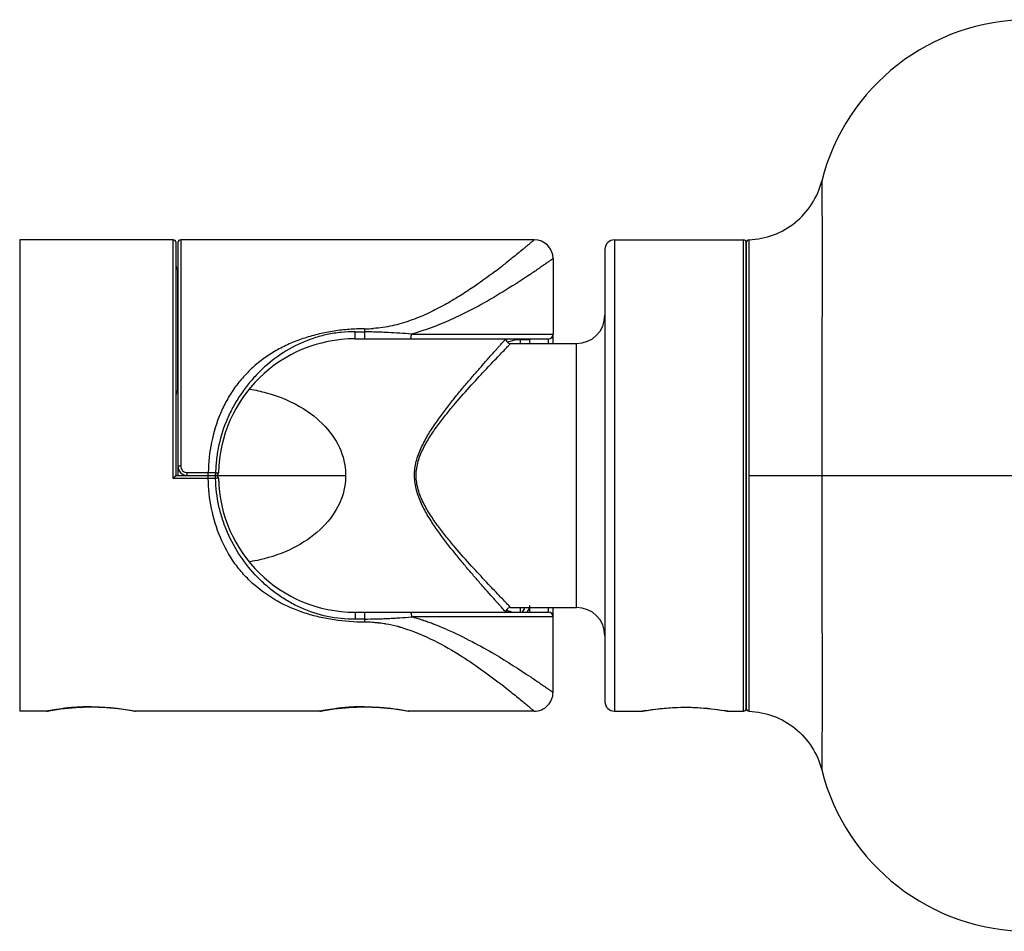
# Model space of a CAD drawing. Units: millimetres. Extents: x 363 to 475, y 487 to 589.
# Drawn here: x 450 to 453, y 566 to 568 of the extents above; entities that cross this region are included whole.
import ezdxf

# ---------------------------------------------------------------- set-up
doc = ezdxf.new("R2010")
doc.units = ezdxf.units.MM
doc.layers.add('0DICSAC-SISTEMA DE ALARMA', color=3, linetype='Continuous')

msp = doc.modelspace()

# ---------------------------------------------------------------- linework, layer by layer
at = {"layer": '0DICSAC-SISTEMA DE ALARMA', "linetype": 'Continuous'}
for p, q in [((449.8972, 567.727), (449.8972, 566.3352)), ((450.3505, 567.727), (449.8972, 567.727)), ((450.3505, 567.0227), (450.3505, 567.727)), ((450.3588, 567.0311), (450.3588, 567.7187)), ((450.3644, 567.7187), (450.3644, 567.0311)), ((451.4167, 567.727), (450.3727, 567.727)), ((450.3728, 567.727), (450.3728, 567.0592)), ((451.6533, 567.727), (451.6533, 566.3352)), ((451.6533, 567.727), (452.0346, 567.727)), ((452.0346, 566.3352), (452.0346, 567.727)), ((452.043, 567.7188), (452.043, 566.3434)), ((452.043, 566.3435), (452.043, 567.7187)), ((452.051, 566.335), (452.051, 567.7272)), ((451.6254, 567.6992), (451.6254, 566.363)), ((451.4723, 567.6714), (451.4723, 567.4487)), ((450.3629, 567.6395), (450.3629, 567.2827)), ((450.3644, 567.638), (450.3629, 567.6395)), ((450.9155, 567.4643), (450.9155, 567.4348)), ((451.054, 567.4487), (451.4723, 567.4487)), ((451.4723, 567.4208), (451.4723, 567.4483)), ((450.8877, 567.4348), (451.4584, 567.4348)), ((451.3471, 567.4208), (451.5419, 567.4208)), ((451.3749, 567.4348), (451.3749, 567.4208)), ((451.4027, 567.4348), (451.4027, 567.4208)), ((451.4584, 567.4208), (451.4584, 567.4348)), ((451.5419, 566.6416), (451.5419, 567.4208)), ((450.3629, 567.2827), (450.3643, 567.2788)), ((450.3922, 567.0311), (450.3922, 567.0396)), ((450.3922, 567.0396), (450.4257, 567.0396)), ((450.4257, 567.0396), (450.454, 567.0396)), ((450.454, 567.0311), (450.454, 567.0396)), ((450.454, 567.0396), (450.4757, 567.0395)), ((450.454, 567.0227), (450.3505, 567.0227)), ((450.3588, 567.0311), (450.8599, 567.0311)), ((450.3922, 567.0311), (450.8599, 567.0311)), ((450.454, 567.0227), (450.454, 567.0311)), ((450.4757, 567.0227), (450.454, 567.0227)), ((450.4844, 567.023), (450.4848, 567.0072)), ((452.051, 567.0311), (454.3845, 567.0311)), ((451.3471, 566.6414), (451.5419, 566.6414)), ((451.3749, 566.6414), (451.3749, 566.6275)), ((451.4027, 566.6468), (451.4027, 566.6275)), ((451.4584, 566.6275), (451.4584, 566.6414)), ((451.4723, 566.3909), (451.4723, 566.6414)), ((451.5419, 566.6414), (451.5419, 566.6416)), ((450.8877, 566.6275), (451.4584, 566.6275)), ((450.9156, 566.6275), (450.9156, 566.6072)), ((451.4723, 566.6136), (451.054, 566.6136)), ((450.9156, 566.5979), (450.9158, 566.5979)), ((450.9156, 566.5979), (450.9158, 566.5979)), ((451.0199, 566.5829), (451.0202, 566.5828)), ((451.0201, 566.5833), (451.0204, 566.5832)), ((449.9894, 566.3373), (450.0187, 566.3419)), ((450.0187, 566.3419), (450.0628, 566.3464)), ((450.0188, 566.3419), (450.0191, 566.342)), ((450.0622, 566.3464), (450.1083, 566.348)), ((450.1083, 566.3482), (450.1083, 566.348)), ((450.1541, 566.3464), (450.1544, 566.3464)), ((450.8259, 566.3419), (450.87, 566.3465)), ((450.8261, 566.342), (450.8263, 566.342)), ((450.8695, 566.3464), (450.9156, 566.348)), ((450.9156, 566.3483), (450.9156, 566.348)), ((450.9614, 566.3464), (450.9617, 566.3464)), ((451.747, 566.337), (451.7752, 566.3412)), ((451.7752, 566.3412), (451.8178, 566.3454)), ((451.7753, 566.3412), (451.7755, 566.3413)), ((451.8173, 566.3453), (451.8621, 566.3468)), ((451.8621, 566.347), (451.8621, 566.3468)), ((451.9066, 566.3453), (451.9068, 566.3453)), ((449.9765, 566.3352), (449.8972, 566.3352)), ((449.9765, 566.3352), (449.9793, 566.3355)), ((449.9776, 566.3354), (449.9772, 566.3353)), ((449.98, 566.3358), (449.9792, 566.3357)), ((449.9793, 566.3355), (449.9896, 566.3374)), ((449.9793, 566.3355), (449.9793, 566.3355)), ((450.2373, 566.3355), (450.2373, 566.3355)), ((450.24, 566.3352), (450.2373, 566.3355)), ((450.7837, 566.3352), (450.24, 566.3352)), ((450.7837, 566.3352), (450.7865, 566.3355)), ((450.7849, 566.3354), (450.7844, 566.3353)), ((450.7875, 566.3359), (450.7864, 566.3357)), ((450.7865, 566.3355), (450.7967, 566.3374)), ((450.7865, 566.3355), (450.7865, 566.3355)), ((451.0447, 566.3355), (451.0447, 566.3355)), ((451.0475, 566.3352), (451.0447, 566.3355)), ((451.4167, 566.3352), (451.0475, 566.3352)), ((451.6533, 566.3352), (451.7357, 566.3352)), ((451.7357, 566.3352), (451.7376, 566.3355)), ((451.7357, 566.3352), (451.7372, 566.3353)), ((451.7357, 566.3352), (451.7361, 566.3352)), ((451.7372, 566.3353), (451.747, 566.337)), ((451.7372, 566.3353), (451.7372, 566.3353)), ((451.747, 566.337), (451.7471, 566.3371)), ((451.977, 566.3371), (451.9869, 566.3353)), ((451.9865, 566.3355), (451.9884, 566.3352)), ((451.9884, 566.3352), (451.9869, 566.3353)), ((451.9869, 566.3353), (451.9869, 566.3353)), ((451.988, 566.3352), (451.9884, 566.3352)), ((451.9884, 566.3352), (452.0346, 566.3352))]:
    msp.add_line(p, q, dxfattribs=at)
for points in [[(450.1083, 566.348), (450.1538, 566.3464), (450.1975, 566.342), (450.227, 566.3374), (450.2373, 566.3355)], [(450.7865, 566.3355), (450.7966, 566.3373), (450.8259, 566.3419)], [(450.9156, 566.348), (450.9611, 566.3465), (451.0048, 566.342), (451.0344, 566.3374), (451.0447, 566.3355)], [(451.8621, 566.3468), (451.9063, 566.3454), (451.9486, 566.3413), (451.977, 566.3371)]]:
    msp.add_lwpolyline(points, dxfattribs=at)
for centre, radius, start, end in [((452.8781, 567.7452), 0.6318, 90, 165.7838), ((450.3505, 567.7187), 0.00835, 359.9831, 90.0474), ((450.3728, 567.7187), 0.00835, 90.0478, 179.9826), ((451.4167, 567.6714), 0.0557, 0.0044, 90.0001), ((451.6533, 567.6992), 0.0278, 90, 180), ((452.0346, 567.7187), 0.00835, 0, 90), ((452.0513, 567.7188), 0.00835, 92.1707, 179.9861), ((450.3728, 567.6493), 0.0139, 180, 225), ((449.9008, 569.4787), 2.3162, 307.8179, 308.2114), ((450.0676, 569.2638), 2.0441, 307.1511, 307.8158), ((451.5419, 567.5043), 0.0835, 270, 359.9984), ((450.9158, 569.3851), 1.9301, 269.1702, 269.9917), ((450.9156, 567.8315), 0.3672, 269.99, 274.1514), ((451.4584, 567.4487), 0.0139, 270, 0), ((450.8877, 567.0311), 0.4036, 90, 178.8317), ((451.3471, 567.4348), 0.0139, 179.9943, 270.0003), ((451.3752, 567.3425), 0.0895, 109.3142, 114.2554), ((451.375, 567.3428), 0.0892, 90.0687, 109.2725), ((450.3922, 567.059), 0.0278, 180, 270.0001), ((450.4758, 567.0395), 0.00835, 269.9978, 358.8385), ((450.4758, 567.0228), 0.00835, 1.2459, 90), ((450.8877, 567.0311), 0.4036, 181.1597, 270), ((451.3471, 566.6275), 0.0139, 89.9998, 180), ((451.3748, 566.7206), 0.0953, 245.1611, 258.0795), ((451.3708, 566.6466), 0.0316, 321.3363, 332.6111), ((451.5419, 566.5579), 0.0835, 0.0016, 90), ((450.9158, 564.6779), 1.9293, 90.0071, 90.8303), ((450.8921, 566.0109), 0.624, 74.5609, 74.9626), ((450.8841, 565.9825), 0.6536, 72.6848, 74.5493), ((450.8749, 565.9523), 0.6852, 72.3639, 72.6965), ((450.8711, 565.9404), 0.6976, 71.9154, 72.3635), ((450.8655, 565.9232), 0.7157, 71.3327, 71.9147), ((451.4584, 566.6136), 0.0139, 0, 90), ((450.9156, 566.2339), 0.364, 88.8795, 89.9678), ((450.9155, 566.2275), 0.3705, 85.5935, 88.8733), ((450.915, 566.221), 0.3769, 83.8097, 85.5982), ((450.9147, 566.2186), 0.3793, 83.3513, 83.8111), ((450.914, 566.213), 0.3851, 80.3996, 83.3415), ((450.9091, 566.1847), 0.4137, 75.3971, 80.3855), ((450.9025, 566.157), 0.4422, 75.1923, 75.4641), ((450.9013, 566.1527), 0.4466, 74.5829, 75.1917), ((450.8984, 566.1424), 0.4574, 73.5516, 74.5324), ((450.8607, 565.9091), 0.7305, 71.1412, 71.334), ((450.8575, 565.8996), 0.7407, 70.8393, 71.141), ((450.8543, 565.8903), 0.7504, 70.6826, 70.8396), ((450.8444, 565.8624), 0.78, 69.583, 70.6764), ((450.8326, 565.8305), 0.814, 69.3836, 69.5891), ((450.824, 565.8079), 0.8383, 68.5948, 69.3815), ((450.8084, 565.7681), 0.8809, 66.6022, 68.5903), ((451.4167, 566.3909), 0.0557, 269.9997, 0.0049), ((451.6533, 566.363), 0.0278, 180, 270), ((452.0346, 566.3435), 0.00835, 270, 0), ((452.0514, 566.3434), 0.00835, 180.0116, 267.8371), ((450.258, 566.4288), 0.0954, 258.3873, 258.6518), ((451.8747, 565.5822), 0.7657, 99.7355, 100.4299), ((451.858, 565.6307), 0.7164, 79.5433, 80.2989), ((452.8781, 566.317), 0.6318, 194.2162, 270)]:
    msp.add_arc(centre, radius, start, end, dxfattribs=at)
for points, knots in [([(452.051, 567.7272), (452.0756, 567.7281), (452.1246, 567.738), (452.1898, 567.7748), (452.2396, 567.8307), (452.2597, 567.8766), (452.2657, 567.9004)], [0, 0, 0, 0, 0.25011, 0.499979, 0.749911, 1, 1, 1, 1]), ([(452.2657, 567.9004), (452.2657, 567.9004), (452.2656, 567.8997), (452.2657, 567.8993), (452.2657, 567.8978), (452.2657, 567.8961), (452.2657, 567.8938), (452.2657, 567.8897), (452.2657, 567.8835), (452.2658, 567.8746), (452.2659, 567.8638), (452.266, 567.8512), (452.2662, 567.8308), (452.2665, 567.8009), (452.2668, 567.7596), (452.2669, 567.7111), (452.267, 567.6557), (452.2669, 567.594), (452.2666, 567.5008), (452.2659, 567.3724), (452.2657, 567.2067), (452.2657, 567.091), (452.2657, 567.0311)], [0, 0, 0, 0, 0.000301, 0.001197, 0.002683, 0.004751, 0.007393, 0.010602, 0.018692, 0.028967, 0.041382, 0.055898, 0.072473, 0.111707, 0.159142, 0.214994, 0.279001, 0.350326, 0.42805, 0.600683, 0.793467, 1, 1, 1, 1]), ([(451.4167, 567.727), (451.4166, 567.727), (451.4165, 567.7269), (451.4162, 567.7267), (451.4158, 567.7263), (451.4152, 567.7258), (451.4144, 567.7251), (451.413, 567.7239), (451.4108, 567.7221), (451.4077, 567.7194), (451.404, 567.7163), (451.3995, 567.7125), (451.3945, 567.7083), (451.3888, 567.7036), (451.38, 567.6963), (451.3677, 567.6862), (451.3513, 567.6729), (451.3396, 567.6637), (451.3335, 567.6588)], [0, 0, 0, 0, 0.00109, 0.00434, 0.009735, 0.017259, 0.026896, 0.03863, 0.068324, 0.106214, 0.152168, 0.205986, 0.267406, 0.336163, 0.411993, 0.583809, 0.780599, 1, 1, 1, 1]), ([(451.4723, 567.6714), (451.4723, 567.6713), (451.4722, 567.6713), (451.472, 567.6711), (451.4717, 567.6709), (451.4712, 567.6706), (451.4706, 567.6701), (451.4695, 567.6694), (451.4678, 567.6682), (451.4654, 567.6664), (451.4624, 567.6644), (451.4589, 567.662), (451.4533, 567.658), (451.445, 567.6523), (451.4337, 567.6445), (451.4206, 567.6355), (451.4112, 567.6292), (451.4062, 567.6259)], [0, 0, 0, 0, 0.001051, 0.004195, 0.009421, 0.016721, 0.026086, 0.037508, 0.066485, 0.103554, 0.148588, 0.201457, 0.262029, 0.405562, 0.577559, 0.776313, 1, 1, 1, 1]), ([(451.3021, 567.6346), (451.2788, 567.6169), (451.2421, 567.5904), (451.19, 567.5567), (451.1465, 567.5312), (451.0999, 567.5076), (451.0501, 567.4873), (450.9973, 567.472), (450.9607, 567.4666), (450.9422, 567.4652)], [0, 0, 0, 0, 0.217359, 0.336877, 0.462062, 0.591914, 0.725476, 0.861852, 1, 1, 1, 1]), ([(451.4062, 567.6259), (451.3585, 567.5941), (451.295, 567.5541), (451.2126, 567.5106), (451.1452, 567.4787), (451.0914, 567.4587), (451.054, 567.4487)], [0, 0, 0, 0, 0.435103, 0.567317, 0.706243, 1, 1, 1, 1]), ([(450.9155, 567.4643), (450.9005, 567.4643), (450.8704, 567.4632), (450.8256, 567.4582), (450.7817, 567.4496), (450.7389, 567.4378), (450.6978, 567.4223), (450.6587, 567.4031), (450.6221, 567.3803), (450.5883, 567.3537), (450.5579, 567.3234), (450.5311, 567.2899), (450.508, 567.2532), (450.4826, 567.2005), (450.4609, 567.1291), (450.4545, 567.0696), (450.454, 567.0396)], [0, 0, 0, 0, 0.06424, 0.128275, 0.191878, 0.254938, 0.317324, 0.37906, 0.440277, 0.501114, 0.561846, 0.622767, 0.684127, 0.746124, 0.872038, 1, 1, 1, 1]), ([(450.8879, 567.4552), (450.874, 567.4554), (450.8464, 567.4543), (450.8055, 567.448), (450.766, 567.4374), (450.7158, 567.4181), (450.6577, 567.3848), (450.6074, 567.3414), (450.5723, 567.3018), (450.5487, 567.2697), (450.5279, 567.2355), (450.504, 567.1871), (450.4872, 567.135), (450.4778, 567.0809), (450.4759, 567.0533), (450.4757, 567.0395)], [0, 0, 0, 0, 0.0642, 0.128037, 0.191252, 0.25378, 0.37704, 0.499277, 0.560479, 0.621889, 0.683653, 0.74587, 0.871927, 0.935818, 1, 1, 1, 1]), ([(450.8877, 567.4348), (450.8878, 567.4348), (450.8878, 567.4348), (450.8878, 567.4349), (450.8878, 567.435), (450.8878, 567.4353), (450.8878, 567.4359), (450.8878, 567.4366), (450.8878, 567.4376), (450.8879, 567.4393), (450.8879, 567.4417), (450.8879, 567.4449), (450.8879, 567.4483), (450.8879, 567.4518), (450.8879, 567.4541), (450.8879, 567.4552)], [0, 0, 0, 0, 0.001505, 0.005779, 0.012831, 0.022629, 0.050334, 0.088502, 0.136437, 0.193389, 0.330422, 0.490513, 0.662988, 0.836719, 1, 1, 1, 1]), ([(451.054, 567.4487), (451.0426, 567.4497), (451.0197, 567.4513), (450.991, 567.4531), (450.9678, 567.454), (450.9504, 567.4545), (450.933, 567.455), (450.9214, 567.4551), (450.9155, 567.455)], [0, 0, 0, 0, 0.246874, 0.497219, 0.622815, 0.748519, 0.874283, 1, 1, 1, 1]), ([(451.0506, 567.4348), (451.0512, 567.4348), (451.0521, 567.436), (451.0527, 567.4376), (451.0533, 567.4401), (451.0539, 567.4438), (451.054, 567.4469), (451.054, 567.4487)], [0, 0, 0, 0, 0.134453, 0.241837, 0.366549, 0.64216, 1, 1, 1, 1]), ([(451.3331, 566.6275), (451.3331, 566.6272), (451.3317, 566.6289), (451.3309, 566.6299), (451.3277, 566.6335), (451.3241, 566.6374), (451.3193, 566.6428), (451.3137, 566.6491), (451.3072, 566.6563), (451.2999, 566.6645), (451.2918, 566.6734), (451.2798, 566.6868), (451.2637, 566.7054), (451.2429, 566.7293), (451.2205, 566.7551), (451.1974, 566.7829), (451.1735, 566.8123), (451.1494, 566.8432), (451.1258, 566.876), (451.1031, 566.9104), (451.0863, 566.941), (451.0753, 566.967), (451.0665, 566.9942), (451.0622, 567.0228), (451.064, 567.0515), (451.0681, 567.0726), (451.0746, 567.093), (451.0853, 567.1191), (451.1019, 567.1499), (451.1245, 567.1845), (451.1481, 567.2172), (451.1722, 567.2483), (451.1961, 567.2777), (451.2193, 567.3056), (451.2417, 567.3316), (451.2626, 567.3556), (451.2789, 567.3742), (451.2909, 567.3878), (451.299, 567.3969), (451.3064, 567.4051), (451.313, 567.4125), (451.3188, 567.4189), (451.323, 567.4235), (451.3259, 567.4268), (451.3277, 567.4288), (451.3293, 567.4305), (451.3306, 567.432), (451.3316, 567.4331), (451.3323, 567.434), (451.3328, 567.4345), (451.333, 567.4347), (451.3331, 567.4348), (451.3331, 567.4348)], [0, 0, 0, 0, 0.000705, 0.003308, 0.007499, 0.013191, 0.020378, 0.029004, 0.038942, 0.050057, 0.062259, 0.075488, 0.104746, 0.137046, 0.171771, 0.208569, 0.247026, 0.286814, 0.327745, 0.369557, 0.412128, 0.433658, 0.455319, 0.498803, 0.520622, 0.542385, 0.564041, 0.585575, 0.62816, 0.670013, 0.710974, 0.750842, 0.78938, 0.826284, 0.861144, 0.89355, 0.922962, 0.936332, 0.948691, 0.959951, 0.970009, 0.978755, 0.986086, 0.989202, 0.991946, 0.994313, 0.996297, 0.997883, 0.999043, 0.999753, 0.999932, 1, 1, 1, 1]), ([(451.3471, 566.6414), (451.3441, 566.6444), (451.3328, 566.6562), (451.3091, 566.6807), (451.2735, 566.7183), (451.2298, 566.7655), (451.1903, 566.81), (451.1577, 566.8492), (451.1331, 566.8808), (451.1096, 566.9142), (451.0885, 566.9501), (451.0724, 566.989), (451.0659, 567.0312), (451.0725, 567.0735), (451.0887, 567.1124), (451.1097, 567.1482), (451.1332, 567.1817), (451.1578, 567.2132), (451.1904, 567.2524), (451.2299, 567.2969), (451.2736, 567.3441), (451.3056, 567.3778), (451.3263, 567.3993), (451.3368, 567.4102), (451.3433, 567.417), (451.3463, 567.42), (451.3471, 567.4208)], [0, 0, 0, 0, 0.013169, 0.050067, 0.10499, 0.172363, 0.248036, 0.28806, 0.329173, 0.371143, 0.413766, 0.456835, 0.500124, 0.543426, 0.586504, 0.629126, 0.671094, 0.712205, 0.752226, 0.827873, 0.895181, 0.950015, 0.971062, 0.986847, 0.996663, 1, 1, 1, 1]), ([(451.4027, 567.431), (451.4027, 567.431), (451.4025, 567.4311), (451.4021, 567.4312), (451.4014, 567.4312), (451.4005, 567.4313), (451.3994, 567.4314), (451.3974, 567.4315), (451.3943, 567.4317), (451.3902, 567.4318), (451.3854, 567.4319), (451.3803, 567.4319), (451.3767, 567.4319), (451.3749, 567.4319)], [0, 0, 0, 0, 0.005911, 0.020663, 0.044674, 0.077833, 0.119813, 0.170248, 0.294461, 0.445748, 0.61824, 0.805455, 1, 1, 1, 1]), ([(450.3629, 567.2827), (450.3623, 567.2816), (450.3609, 567.2791), (450.3593, 567.275), (450.3588, 567.2718), (450.3588, 567.2702)], [0, 0, 0, 0, 0.274997, 0.650536, 1, 1, 1, 1]), ([(450.3588, 567.2702), (450.3588, 567.2717), (450.3598, 567.274), (450.3621, 567.2766), (450.3635, 567.278), (450.3643, 567.2788)], [0, 0, 0, 0, 0.418927, 0.684926, 1, 1, 1, 1]), ([(450.5769, 567.2859), (450.5933, 567.2833), (450.651, 567.2709), (450.7034, 567.2484), (450.736, 567.2278)], [0, 0, 0, 0, 0.279382, 1, 1, 1, 1]), ([(450.736, 567.2278), (450.7635, 567.2105), (450.8113, 567.1697), (450.8543, 567.096), (450.8649, 567.0163), (450.8421, 566.938), (450.7879, 566.8682), (450.7073, 566.8132), (450.6321, 566.7867), (450.5874, 566.778), (450.578, 566.7765)], [0, 0, 0, 0, 0.137659, 0.275318, 0.412978, 0.550637, 0.688296, 0.825955, 0.963614, 1, 1, 1, 1]), ([(450.3644, 567.059), (450.3644, 567.059), (450.3647, 567.059), (450.3651, 567.0591), (450.3659, 567.0591), (450.3669, 567.0592), (450.3682, 567.0592), (450.3701, 567.0593), (450.3717, 567.0593), (450.3728, 567.0593)], [0, 0, 0, 0, 0.020866, 0.078127, 0.170638, 0.294694, 0.445761, 0.618281, 1, 1, 1, 1]), ([(450.3728, 567.0592), (450.3728, 567.0567), (450.3738, 567.0516), (450.3781, 567.045), (450.3845, 567.0406), (450.3897, 567.0396), (450.3922, 567.0396)], [0, 0, 0, 0, 0.249959, 0.499977, 0.749989, 1, 1, 1, 1]), ([(450.4757, 567.0395), (450.4757, 567.039), (450.4756, 567.037), (450.4753, 567.035), (450.4747, 567.0336)], [0, 0, 0, 0, 0.253806, 1, 1, 1, 1]), ([(450.4757, 567.0395), (450.4768, 567.0395), (450.4785, 567.0395), (450.4805, 567.0394), (450.4818, 567.0394), (450.4828, 567.0394), (450.4834, 567.0393), (450.4838, 567.0393), (450.484, 567.0393), (450.4841, 567.0393), (450.4842, 567.0393), (450.4842, 567.0393)], [0, 0, 0, 0, 0.408002, 0.580622, 0.727122, 0.844445, 0.930177, 0.960526, 0.982326, 0.995495, 1, 1, 1, 1]), ([(450.3505, 567.0227), (450.3514, 567.0236), (450.3528, 567.025), (450.3546, 567.0268), (450.3558, 567.0281), (450.3569, 567.0292), (450.3578, 567.03), (450.3583, 567.0306), (450.3586, 567.0308), (450.3587, 567.031), (450.3588, 567.0311), (450.3588, 567.0311)], [0, 0, 0, 0, 0.33339, 0.493673, 0.644748, 0.781155, 0.894478, 0.938614, 0.97187, 0.992713, 1, 1, 1, 1]), ([(450.9156, 566.5979), (450.8856, 566.5981), (450.8405, 566.6012), (450.7818, 566.6125), (450.7251, 566.6283), (450.658, 566.6569), (450.5986, 566.6984), (450.5579, 566.7387), (450.522, 566.7836), (450.4867, 566.8479), (450.461, 566.9331), (450.4545, 566.9927), (450.454, 567.0227)], [0, 0, 0, 0, 0.128263, 0.19191, 0.254994, 0.379063, 0.501001, 0.561774, 0.622728, 0.745977, 0.871964, 1, 1, 1, 1]), ([(450.4747, 567.0336), (450.4746, 567.0332), (450.4741, 567.0322), (450.4732, 567.0311), (450.4724, 567.0311)], [0, 0, 0, 0, 0.34924, 1, 1, 1, 1]), ([(450.4741, 567.0299), (450.474, 567.0301), (450.4736, 567.0307), (450.4729, 567.0311), (450.4724, 567.0311)], [0, 0, 0, 0, 0.308541, 1, 1, 1, 1]), ([(450.4757, 567.0227), (450.4757, 567.0241), (450.4755, 567.0266), (450.4747, 567.029), (450.4741, 567.0299)], [0, 0, 0, 0, 0.559311, 1, 1, 1, 1]), ([(450.4842, 567.0229), (450.4842, 567.0229), (450.4841, 567.0229), (450.484, 567.0229), (450.4838, 567.0229), (450.4834, 567.0229), (450.4828, 567.0229), (450.4818, 567.0228), (450.4805, 567.0228), (450.4785, 567.0228), (450.4768, 567.0227), (450.4757, 567.0227)], [0, 0, 0, 0, 0.004528, 0.017703, 0.039507, 0.069858, 0.155591, 0.272912, 0.419407, 0.592021, 1, 1, 1, 1]), ([(450.8879, 566.607), (450.8603, 566.6067), (450.8054, 566.6119), (450.7403, 566.6332), (450.6923, 566.6575), (450.6587, 566.6791), (450.6275, 566.7035), (450.589, 566.7397), (450.5471, 566.7917), (450.5149, 566.8505), (450.4956, 566.9009), (450.4812, 566.9538), (450.4763, 566.9951), (450.4757, 567.0227)], [0, 0, 0, 0, 0.1279, 0.253497, 0.315435, 0.376929, 0.438174, 0.499329, 0.621873, 0.745806, 0.808621, 0.872029, 1, 1, 1, 1]), ([(452.2657, 567.0311), (452.2657, 566.9713), (452.2657, 566.8556), (452.2659, 566.7141), (452.2663, 566.6082), (452.2667, 566.5356), (452.2669, 566.4682), (452.267, 566.4065), (452.2669, 566.3511), (452.2668, 566.3026), (452.2665, 566.2667), (452.2663, 566.2416), (452.2661, 566.2254), (452.266, 566.211), (452.2659, 566.1984), (452.2658, 566.1877), (452.2657, 566.1787), (452.2657, 566.1725), (452.2657, 566.1685), (452.2657, 566.1662), (452.2657, 566.1644), (452.2658, 566.163), (452.2656, 566.1623), (452.2658, 566.1619), (452.2657, 566.1619)], [0, 0, 0, 0, 0.206533, 0.399317, 0.488387, 0.57195, 0.649674, 0.720999, 0.785006, 0.840858, 0.888293, 0.908924, 0.927527, 0.944102, 0.958618, 0.971033, 0.981308, 0.989398, 0.992607, 0.995249, 0.997317, 0.998803, 0.999699, 1, 1, 1, 1]), ([(451.3807, 566.6273), (451.3818, 566.6281), (451.3856, 566.6319), (451.3876, 566.6373), (451.3883, 566.6414)], [0, 0, 0, 0, 0.238468, 1, 1, 1, 1]), ([(450.8877, 566.6275), (450.8878, 566.6275), (450.8878, 566.6274), (450.8878, 566.6273), (450.8878, 566.6271), (450.8878, 566.6268), (450.8878, 566.6262), (450.8878, 566.6253), (450.8878, 566.6243), (450.8879, 566.6227), (450.8879, 566.6206), (450.8879, 566.6177), (450.8879, 566.6144), (450.8879, 566.6107), (450.8879, 566.6082), (450.8879, 566.607)], [0, 0, 0, 0, 0.00195, 0.007446, 0.016317, 0.028354, 0.061083, 0.103933, 0.154977, 0.211289, 0.331938, 0.468994, 0.634095, 0.817833, 1, 1, 1, 1]), ([(450.9156, 566.6072), (450.9272, 566.6075), (450.9446, 566.6076), (450.9679, 566.6082), (450.9853, 566.6089), (451.0026, 566.6099), (451.0255, 566.6113), (451.0427, 566.6126), (451.054, 566.6136)], [0, 0, 0, 0, 0.251434, 0.377114, 0.502714, 0.628111, 0.753115, 1, 1, 1, 1]), ([(450.9156, 566.6072), (450.9156, 566.6064), (450.9156, 566.6033), (450.9156, 566.6002), (450.9156, 566.598)], [0, 0, 0, 0, 0.261656, 1, 1, 1, 1]), ([(451.0506, 566.6275), (451.0512, 566.6275), (451.0521, 566.6262), (451.0527, 566.6246), (451.0534, 566.6222), (451.0539, 566.6185), (451.054, 566.6153), (451.054, 566.6136)], [0, 0, 0, 0, 0.134425, 0.241804, 0.366517, 0.642138, 1, 1, 1, 1]), ([(451.028, 566.581), (451.06, 566.5716), (451.1204, 566.5465), (451.2228, 566.4869), (451.2914, 566.4365), (451.3334, 566.4035)], [0, 0, 0, 0, 0.282436, 0.548637, 1, 1, 1, 1]), ([(451.1582, 566.5766), (451.1837, 566.5656), (451.2317, 566.5423), (451.3147, 566.4958), (451.3715, 566.4595), (451.4063, 566.4362)], [0, 0, 0, 0, 0.291751, 0.560267, 1, 1, 1, 1]), ([(451.4063, 566.4362), (451.4113, 566.4329), (451.4206, 566.4266), (451.4338, 566.4177), (451.4451, 566.4099), (451.4533, 566.4042), (451.459, 566.4003), (451.4624, 566.3978), (451.4654, 566.3958), (451.4678, 566.3941), (451.4695, 566.3929), (451.4706, 566.3921), (451.4712, 566.3917), (451.4717, 566.3913), (451.472, 566.3911), (451.4722, 566.3909), (451.4723, 566.3909), (451.4723, 566.3909)], [0, 0, 0, 0, 0.223719, 0.422428, 0.594372, 0.737872, 0.798461, 0.851375, 0.896451, 0.933545, 0.96253, 0.973952, 0.983314, 0.990605, 0.99582, 0.998954, 1, 1, 1, 1]), ([(451.3334, 566.4035), (451.3396, 566.3986), (451.3513, 566.3893), (451.3677, 566.376), (451.3819, 566.3643), (451.3939, 566.3544), (451.4023, 566.3474), (451.4077, 566.3428), (451.4108, 566.3401), (451.4133, 566.3381), (451.415, 566.3366), (451.4161, 566.3357), (451.4165, 566.3353), (451.4167, 566.3352)], [0, 0, 0, 0, 0.219438, 0.41624, 0.588041, 0.732596, 0.847809, 0.89376, 0.931655, 0.961357, 0.982736, 0.995661, 1, 1, 1, 1]), ([(450.1083, 566.3482), (450.1003, 566.3483), (450.0847, 566.3479), (450.0618, 566.3467), (450.0406, 566.3449), (450.0174, 566.3421), (449.9966, 566.3389), (449.9823, 566.3363), (449.9776, 566.3354)], [0, 0, 0, 0, 0.181885, 0.357425, 0.521486, 0.667556, 0.891226, 1, 1, 1, 1]), ([(450.1083, 566.3482), (450.1239, 566.3482), (450.1531, 566.3471), (450.1919, 566.3433), (450.2198, 566.339), (450.2341, 566.3364), (450.2388, 566.3354)], [0, 0, 0, 0, 0.356844, 0.666777, 0.89068, 1, 1, 1, 1]), ([(450.9156, 566.3483), (450.9077, 566.3483), (450.8921, 566.348), (450.8693, 566.3467), (450.8482, 566.345), (450.825, 566.3422), (450.8042, 566.339), (450.7897, 566.3364), (450.7849, 566.3354)], [0, 0, 0, 0, 0.180955, 0.355659, 0.519092, 0.664806, 0.888912, 1, 1, 1, 1]), ([(450.9156, 566.3483), (450.9453, 566.3483), (450.9893, 566.3452), (451.0327, 566.3381), (451.0467, 566.3353)], [0, 0, 0, 0, 0.675704, 1, 1, 1, 1]), ([(451.7452, 566.3369), (451.7515, 566.338), (451.7901, 566.3441), (451.8293, 566.347), (451.8621, 566.347)], [0, 0, 0, 0, 0.163475, 1, 1, 1, 1]), ([(451.8621, 566.347), (451.8743, 566.347), (451.9134, 566.3459), (451.9523, 566.3414), (451.9787, 566.3369)], [0, 0, 0, 0, 0.314181, 1, 1, 1, 1]), ([(449.9772, 566.3353), (449.9771, 566.3353), (449.9769, 566.3353), (449.9767, 566.3352), (449.9765, 566.3352)], [0, 0, 0, 0, 0.392779, 1, 1, 1, 1]), ([(450.2393, 566.3353), (450.2394, 566.3353), (450.2396, 566.3353), (450.2399, 566.3352), (450.24, 566.3352)], [0, 0, 0, 0, 0.364613, 1, 1, 1, 1]), ([(450.7844, 566.3353), (450.7843, 566.3353), (450.7841, 566.3353), (450.7839, 566.3352), (450.7837, 566.3352)], [0, 0, 0, 0, 0.39263, 1, 1, 1, 1]), ([(451.0467, 566.3353), (451.0468, 566.3353), (451.047, 566.3353), (451.0473, 566.3352), (451.0475, 566.3352)], [0, 0, 0, 0, 0.364699, 1, 1, 1, 1]), ([(452.051, 566.335), (452.0756, 566.3341), (452.1246, 566.3242), (452.1898, 566.2874), (452.2396, 566.2315), (452.2597, 566.1857), (452.2657, 566.1619)], [0, 0, 0, 0, 0.25011, 0.499979, 0.749911, 1, 1, 1, 1])]:
    msp.add_open_spline(points, degree=3, knots=knots, dxfattribs=at)
for points in [[(450.3629, 567.2827), (450.3634, 567.283), (450.3639, 567.2832), (450.3644, 567.2834)], [(451.3989, 566.6321), (451.4004, 566.635), (451.4014, 566.6381), (451.4021, 566.6412)]]:
    msp.add_open_spline(points, degree=3, dxfattribs=at)

doc.saveas('drawing.dxf')
